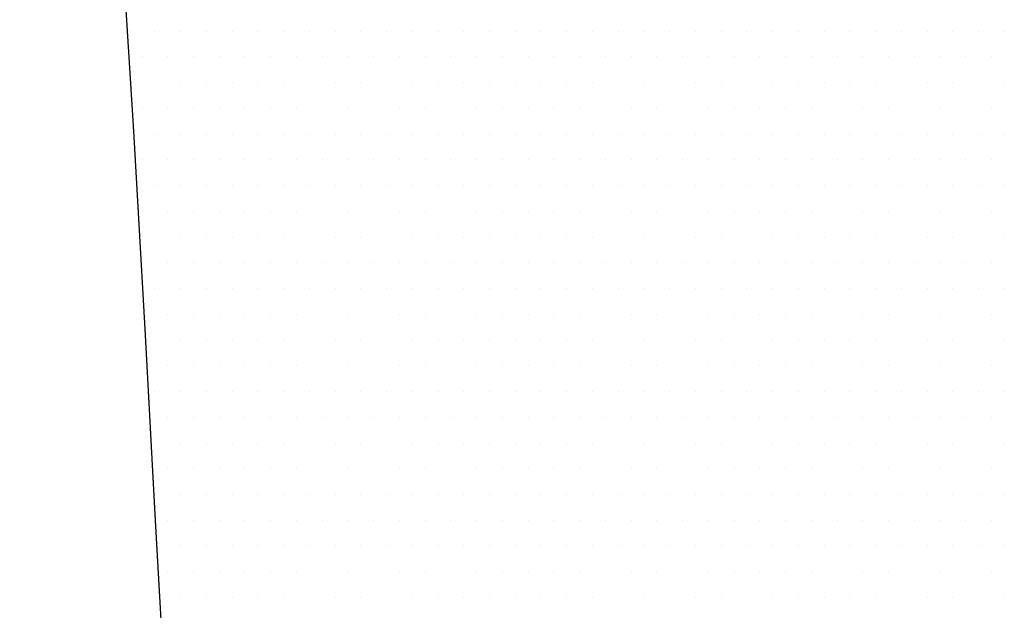
# Model space of a CAD drawing. Extents: x 110 to 262, y 79 to 198.
# Drawn here: x 209 to 212, y 141 to 143 of the extents above; entities that cross this region are included whole.
import ezdxf

# ---------------------------------------------------------------- set-up
doc = ezdxf.new("R2010")
doc.units = 0
doc.header["$MEASUREMENT"] = 0
doc.layers.get('0').update_dxf_attribs({"linetype": 'CONTINUOUS'})
doc.layers.add('DIM', color=1, linetype='CONTINUOUS')

# ---------------------------------------------------------------- blocks, each defined once
blk = doc.blocks.new('*X94')
at = {"color": 0}
for p, q in [((24.34375, 14.4375), (24.34375, 14.4375)), ((24.40625, 14.4375), (24.40625, 14.4375)), ((24.46875, 14.4375), (24.46875, 14.4375)), ((24.53125, 14.4375), (24.53125, 14.4375)), ((24.59375, 14.4375), (24.59375, 14.4375)), ((24.65625, 14.4375), (24.65625, 14.4375)), ((24.71875, 14.4375), (24.71875, 14.4375)), ((24.78125, 14.4375), (24.78125, 14.4375)), ((24.84375, 14.4375), (24.84375, 14.4375)), ((24.90625, 14.4375), (24.90625, 14.4375)), ((24.96875, 14.4375), (24.96875, 14.4375)), ((25.03125, 14.4375), (25.03125, 14.4375)), ((25.09375, 14.4375), (25.09375, 14.4375)), ((25.15625, 14.4375), (25.15625, 14.4375)), ((25.21875, 14.4375), (25.21875, 14.4375)), ((25.28125, 14.4375), (25.28125, 14.4375)), ((25.34375, 14.4375), (25.34375, 14.4375)), ((25.40625, 14.4375), (25.40625, 14.4375)), ((25.46875, 14.4375), (25.46875, 14.4375)), ((25.53125, 14.4375), (25.53125, 14.4375)), ((25.59375, 14.4375), (25.59375, 14.4375)), ((25.65625, 14.4375), (25.65625, 14.4375)), ((25.71875, 14.4375), (25.71875, 14.4375)), ((25.78125, 14.4375), (25.78125, 14.4375)), ((25.84375, 14.4375), (25.84375, 14.4375)), ((25.90625, 14.4375), (25.90625, 14.4375)), ((25.96875, 14.4375), (25.96875, 14.4375)), ((26.03125, 14.4375), (26.03125, 14.4375)), ((26.09375, 14.4375), (26.09375, 14.4375)), ((26.15625, 14.4375), (26.15625, 14.4375)), ((26.21875, 14.4375), (26.21875, 14.4375)), ((26.28125, 14.4375), (26.28125, 14.4375)), ((26.34375, 14.4375), (26.34375, 14.4375)), ((26.40625, 14.4375), (26.40625, 14.4375)), ((26.46875, 14.4375), (26.46875, 14.4375)), ((24.375, 14.375), (24.375, 14.375)), ((24.4375, 14.375), (24.4375, 14.375)), ((24.5, 14.375), (24.5, 14.375)), ((24.5625, 14.375), (24.5625, 14.375)), ((24.625, 14.375), (24.625, 14.375)), ((24.6875, 14.375), (24.6875, 14.375)), ((24.75, 14.375), (24.75, 14.375)), ((24.8125, 14.375), (24.8125, 14.375)), ((24.875, 14.375), (24.875, 14.375)), ((24.9375, 14.375), (24.9375, 14.375)), ((25, 14.375), (25, 14.375)), ((25.0625, 14.375), (25.0625, 14.375)), ((25.125, 14.375), (25.125, 14.375)), ((25.1875, 14.375), (25.1875, 14.375)), ((25.25, 14.375), (25.25, 14.375)), ((25.3125, 14.375), (25.3125, 14.375)), ((25.375, 14.375), (25.375, 14.375)), ((25.4375, 14.375), (25.4375, 14.375)), ((25.5, 14.375), (25.5, 14.375)), ((25.5625, 14.375), (25.5625, 14.375)), ((25.625, 14.375), (25.625, 14.375)), ((25.6875, 14.375), (25.6875, 14.375)), ((25.75, 14.375), (25.75, 14.375)), ((25.8125, 14.375), (25.8125, 14.375)), ((25.875, 14.375), (25.875, 14.375)), ((25.9375, 14.375), (25.9375, 14.375)), ((26, 14.375), (26, 14.375)), ((26.0625, 14.375), (26.0625, 14.375)), ((26.125, 14.375), (26.125, 14.375)), ((26.1875, 14.375), (26.1875, 14.375)), ((26.25, 14.375), (26.25, 14.375)), ((26.3125, 14.375), (26.3125, 14.375)), ((26.375, 14.375), (26.375, 14.375)), ((26.4375, 14.375), (26.4375, 14.375)), ((24.40625, 14.3125), (24.40625, 14.3125)), ((24.46875, 14.3125), (24.46875, 14.3125)), ((24.53125, 14.3125), (24.53125, 14.3125)), ((24.59375, 14.3125), (24.59375, 14.3125)), ((24.65625, 14.3125), (24.65625, 14.3125)), ((24.71875, 14.3125), (24.71875, 14.3125)), ((24.78125, 14.3125), (24.78125, 14.3125)), ((24.84375, 14.3125), (24.84375, 14.3125)), ((24.90625, 14.3125), (24.90625, 14.3125)), ((24.96875, 14.3125), (24.96875, 14.3125)), ((25.03125, 14.3125), (25.03125, 14.3125)), ((25.09375, 14.3125), (25.09375, 14.3125)), ((25.15625, 14.3125), (25.15625, 14.3125)), ((25.21875, 14.3125), (25.21875, 14.3125)), ((25.28125, 14.3125), (25.28125, 14.3125)), ((25.34375, 14.3125), (25.34375, 14.3125)), ((25.40625, 14.3125), (25.40625, 14.3125)), ((25.46875, 14.3125), (25.46875, 14.3125)), ((25.53125, 14.3125), (25.53125, 14.3125)), ((25.59375, 14.3125), (25.59375, 14.3125)), ((25.65625, 14.3125), (25.65625, 14.3125)), ((25.71875, 14.3125), (25.71875, 14.3125)), ((25.78125, 14.3125), (25.78125, 14.3125)), ((25.84375, 14.3125), (25.84375, 14.3125)), ((25.90625, 14.3125), (25.90625, 14.3125)), ((25.96875, 14.3125), (25.96875, 14.3125)), ((26.03125, 14.3125), (26.03125, 14.3125)), ((26.09375, 14.3125), (26.09375, 14.3125)), ((26.15625, 14.3125), (26.15625, 14.3125)), ((26.21875, 14.3125), (26.21875, 14.3125)), ((26.28125, 14.3125), (26.28125, 14.3125)), ((26.34375, 14.3125), (26.34375, 14.3125)), ((26.40625, 14.3125), (26.40625, 14.3125)), ((26.46875, 14.3125), (26.46875, 14.3125)), ((24.375, 14.25), (24.375, 14.25)), ((24.4375, 14.25), (24.4375, 14.25)), ((24.5, 14.25), (24.5, 14.25)), ((24.5625, 14.25), (24.5625, 14.25)), ((24.625, 14.25), (24.625, 14.25)), ((24.6875, 14.25), (24.6875, 14.25)), ((24.75, 14.25), (24.75, 14.25)), ((24.8125, 14.25), (24.8125, 14.25)), ((24.875, 14.25), (24.875, 14.25)), ((24.9375, 14.25), (24.9375, 14.25)), ((25, 14.25), (25, 14.25)), ((25.0625, 14.25), (25.0625, 14.25)), ((25.125, 14.25), (25.125, 14.25)), ((25.1875, 14.25), (25.1875, 14.25)), ((25.25, 14.25), (25.25, 14.25)), ((25.3125, 14.25), (25.3125, 14.25)), ((25.375, 14.25), (25.375, 14.25)), ((25.4375, 14.25), (25.4375, 14.25)), ((25.5, 14.25), (25.5, 14.25)), ((25.5625, 14.25), (25.5625, 14.25)), ((25.625, 14.25), (25.625, 14.25)), ((25.6875, 14.25), (25.6875, 14.25)), ((25.75, 14.25), (25.75, 14.25)), ((25.8125, 14.25), (25.8125, 14.25)), ((25.875, 14.25), (25.875, 14.25)), ((25.9375, 14.25), (25.9375, 14.25)), ((26, 14.25), (26, 14.25)), ((26.0625, 14.25), (26.0625, 14.25)), ((26.125, 14.25), (26.125, 14.25)), ((26.1875, 14.25), (26.1875, 14.25)), ((26.25, 14.25), (26.25, 14.25)), ((26.3125, 14.25), (26.3125, 14.25)), ((26.375, 14.25), (26.375, 14.25)), ((26.4375, 14.25), (26.4375, 14.25)), ((24.40625, 14.1875), (24.40625, 14.1875)), ((24.46875, 14.1875), (24.46875, 14.1875)), ((24.53125, 14.1875), (24.53125, 14.1875)), ((24.59375, 14.1875), (24.59375, 14.1875)), ((24.65625, 14.1875), (24.65625, 14.1875)), ((24.71875, 14.1875), (24.71875, 14.1875)), ((24.78125, 14.1875), (24.78125, 14.1875)), ((24.84375, 14.1875), (24.84375, 14.1875)), ((24.90625, 14.1875), (24.90625, 14.1875)), ((24.96875, 14.1875), (24.96875, 14.1875)), ((25.03125, 14.1875), (25.03125, 14.1875)), ((25.09375, 14.1875), (25.09375, 14.1875)), ((25.15625, 14.1875), (25.15625, 14.1875)), ((25.21875, 14.1875), (25.21875, 14.1875)), ((25.28125, 14.1875), (25.28125, 14.1875)), ((25.34375, 14.1875), (25.34375, 14.1875)), ((25.40625, 14.1875), (25.40625, 14.1875)), ((25.46875, 14.1875), (25.46875, 14.1875)), ((25.53125, 14.1875), (25.53125, 14.1875)), ((25.59375, 14.1875), (25.59375, 14.1875)), ((25.65625, 14.1875), (25.65625, 14.1875)), ((25.71875, 14.1875), (25.71875, 14.1875)), ((25.78125, 14.1875), (25.78125, 14.1875)), ((25.84375, 14.1875), (25.84375, 14.1875)), ((25.90625, 14.1875), (25.90625, 14.1875)), ((25.96875, 14.1875), (25.96875, 14.1875)), ((26.03125, 14.1875), (26.03125, 14.1875)), ((26.09375, 14.1875), (26.09375, 14.1875)), ((26.15625, 14.1875), (26.15625, 14.1875)), ((26.21875, 14.1875), (26.21875, 14.1875)), ((26.28125, 14.1875), (26.28125, 14.1875)), ((26.34375, 14.1875), (26.34375, 14.1875)), ((26.40625, 14.1875), (26.40625, 14.1875)), ((26.46875, 14.1875), (26.46875, 14.1875)), ((24.375, 14.125), (24.375, 14.125)), ((24.4375, 14.125), (24.4375, 14.125)), ((24.5, 14.125), (24.5, 14.125)), ((24.5625, 14.125), (24.5625, 14.125)), ((24.625, 14.125), (24.625, 14.125)), ((24.6875, 14.125), (24.6875, 14.125)), ((24.75, 14.125), (24.75, 14.125)), ((24.8125, 14.125), (24.8125, 14.125)), ((24.875, 14.125), (24.875, 14.125)), ((24.9375, 14.125), (24.9375, 14.125)), ((25, 14.125), (25, 14.125)), ((25.0625, 14.125), (25.0625, 14.125)), ((25.125, 14.125), (25.125, 14.125)), ((25.1875, 14.125), (25.1875, 14.125)), ((25.25, 14.125), (25.25, 14.125)), ((25.3125, 14.125), (25.3125, 14.125)), ((25.375, 14.125), (25.375, 14.125)), ((25.4375, 14.125), (25.4375, 14.125)), ((25.5, 14.125), (25.5, 14.125)), ((25.5625, 14.125), (25.5625, 14.125)), ((25.625, 14.125), (25.625, 14.125)), ((25.6875, 14.125), (25.6875, 14.125)), ((25.75, 14.125), (25.75, 14.125)), ((25.8125, 14.125), (25.8125, 14.125)), ((25.875, 14.125), (25.875, 14.125)), ((25.9375, 14.125), (25.9375, 14.125)), ((26, 14.125), (26, 14.125)), ((26.0625, 14.125), (26.0625, 14.125)), ((26.125, 14.125), (26.125, 14.125)), ((26.1875, 14.125), (26.1875, 14.125)), ((26.25, 14.125), (26.25, 14.125)), ((26.3125, 14.125), (26.3125, 14.125)), ((26.375, 14.125), (26.375, 14.125)), ((26.4375, 14.125), (26.4375, 14.125)), ((24.40625, 14.0625), (24.40625, 14.0625)), ((24.46875, 14.0625), (24.46875, 14.0625)), ((24.53125, 14.0625), (24.53125, 14.0625)), ((24.59375, 14.0625), (24.59375, 14.0625)), ((24.65625, 14.0625), (24.65625, 14.0625)), ((24.71875, 14.0625), (24.71875, 14.0625)), ((24.78125, 14.0625), (24.78125, 14.0625)), ((24.84375, 14.0625), (24.84375, 14.0625)), ((24.90625, 14.0625), (24.90625, 14.0625)), ((24.96875, 14.0625), (24.96875, 14.0625)), ((25.03125, 14.0625), (25.03125, 14.0625)), ((25.09375, 14.0625), (25.09375, 14.0625)), ((25.15625, 14.0625), (25.15625, 14.0625)), ((25.21875, 14.0625), (25.21875, 14.0625)), ((25.28125, 14.0625), (25.28125, 14.0625)), ((25.34375, 14.0625), (25.34375, 14.0625)), ((25.40625, 14.0625), (25.40625, 14.0625)), ((25.46875, 14.0625), (25.46875, 14.0625)), ((25.53125, 14.0625), (25.53125, 14.0625)), ((25.59375, 14.0625), (25.59375, 14.0625)), ((25.65625, 14.0625), (25.65625, 14.0625)), ((25.71875, 14.0625), (25.71875, 14.0625)), ((25.78125, 14.0625), (25.78125, 14.0625)), ((25.84375, 14.0625), (25.84375, 14.0625)), ((25.90625, 14.0625), (25.90625, 14.0625)), ((25.96875, 14.0625), (25.96875, 14.0625)), ((26.03125, 14.0625), (26.03125, 14.0625)), ((26.09375, 14.0625), (26.09375, 14.0625)), ((26.15625, 14.0625), (26.15625, 14.0625)), ((26.21875, 14.0625), (26.21875, 14.0625)), ((26.28125, 14.0625), (26.28125, 14.0625)), ((26.34375, 14.0625), (26.34375, 14.0625)), ((26.40625, 14.0625), (26.40625, 14.0625)), ((26.46875, 14.0625), (26.46875, 14.0625)), ((24.375, 14), (24.375, 14)), ((24.4375, 14), (24.4375, 14)), ((24.5, 14), (24.5, 14)), ((24.5625, 14), (24.5625, 14)), ((24.625, 14), (24.625, 14)), ((24.6875, 14), (24.6875, 14)), ((24.75, 14), (24.75, 14)), ((24.8125, 14), (24.8125, 14)), ((24.875, 14), (24.875, 14)), ((24.9375, 14), (24.9375, 14)), ((25, 14), (25, 14)), ((25.0625, 14), (25.0625, 14)), ((25.125, 14), (25.125, 14)), ((25.1875, 14), (25.1875, 14)), ((25.25, 14), (25.25, 14)), ((25.3125, 14), (25.3125, 14)), ((25.375, 14), (25.375, 14)), ((25.4375, 14), (25.4375, 14)), ((25.5, 14), (25.5, 14)), ((25.5625, 14), (25.5625, 14)), ((25.625, 14), (25.625, 14)), ((25.6875, 14), (25.6875, 14)), ((25.75, 14), (25.75, 14)), ((25.8125, 14), (25.8125, 14)), ((25.875, 14), (25.875, 14)), ((25.9375, 14), (25.9375, 14)), ((26, 14), (26, 14)), ((26.0625, 14), (26.0625, 14)), ((26.125, 14), (26.125, 14)), ((26.1875, 14), (26.1875, 14)), ((26.25, 14), (26.25, 14)), ((26.3125, 14), (26.3125, 14)), ((26.375, 14), (26.375, 14)), ((26.4375, 14), (26.4375, 14)), ((24.40625, 13.9375), (24.40625, 13.9375)), ((24.46875, 13.9375), (24.46875, 13.9375)), ((24.53125, 13.9375), (24.53125, 13.9375)), ((24.59375, 13.9375), (24.59375, 13.9375)), ((24.65625, 13.9375), (24.65625, 13.9375)), ((24.71875, 13.9375), (24.71875, 13.9375)), ((24.78125, 13.9375), (24.78125, 13.9375)), ((24.84375, 13.9375), (24.84375, 13.9375)), ((24.90625, 13.9375), (24.90625, 13.9375)), ((24.96875, 13.9375), (24.96875, 13.9375)), ((25.03125, 13.9375), (25.03125, 13.9375)), ((25.09375, 13.9375), (25.09375, 13.9375)), ((25.15625, 13.9375), (25.15625, 13.9375)), ((25.21875, 13.9375), (25.21875, 13.9375)), ((25.28125, 13.9375), (25.28125, 13.9375)), ((25.34375, 13.9375), (25.34375, 13.9375)), ((25.40625, 13.9375), (25.40625, 13.9375)), ((25.46875, 13.9375), (25.46875, 13.9375)), ((25.53125, 13.9375), (25.53125, 13.9375)), ((25.59375, 13.9375), (25.59375, 13.9375)), ((25.65625, 13.9375), (25.65625, 13.9375)), ((25.71875, 13.9375), (25.71875, 13.9375)), ((25.78125, 13.9375), (25.78125, 13.9375)), ((25.84375, 13.9375), (25.84375, 13.9375)), ((25.90625, 13.9375), (25.90625, 13.9375)), ((25.96875, 13.9375), (25.96875, 13.9375)), ((26.03125, 13.9375), (26.03125, 13.9375)), ((26.09375, 13.9375), (26.09375, 13.9375)), ((26.15625, 13.9375), (26.15625, 13.9375)), ((26.21875, 13.9375), (26.21875, 13.9375)), ((26.28125, 13.9375), (26.28125, 13.9375)), ((26.34375, 13.9375), (26.34375, 13.9375)), ((26.40625, 13.9375), (26.40625, 13.9375)), ((26.46875, 13.9375), (26.46875, 13.9375)), ((24.375, 13.875), (24.375, 13.875)), ((24.4375, 13.875), (24.4375, 13.875)), ((24.5, 13.875), (24.5, 13.875)), ((24.5625, 13.875), (24.5625, 13.875)), ((24.625, 13.875), (24.625, 13.875)), ((24.6875, 13.875), (24.6875, 13.875)), ((24.75, 13.875), (24.75, 13.875)), ((24.8125, 13.875), (24.8125, 13.875)), ((24.875, 13.875), (24.875, 13.875)), ((24.9375, 13.875), (24.9375, 13.875)), ((25, 13.875), (25, 13.875)), ((25.0625, 13.875), (25.0625, 13.875)), ((25.125, 13.875), (25.125, 13.875)), ((25.1875, 13.875), (25.1875, 13.875)), ((25.25, 13.875), (25.25, 13.875)), ((25.3125, 13.875), (25.3125, 13.875)), ((25.375, 13.875), (25.375, 13.875)), ((25.4375, 13.875), (25.4375, 13.875)), ((25.5, 13.875), (25.5, 13.875)), ((25.5625, 13.875), (25.5625, 13.875)), ((25.625, 13.875), (25.625, 13.875)), ((25.6875, 13.875), (25.6875, 13.875)), ((25.75, 13.875), (25.75, 13.875)), ((25.8125, 13.875), (25.8125, 13.875)), ((25.875, 13.875), (25.875, 13.875)), ((25.9375, 13.875), (25.9375, 13.875)), ((26, 13.875), (26, 13.875)), ((26.0625, 13.875), (26.0625, 13.875)), ((26.125, 13.875), (26.125, 13.875)), ((26.1875, 13.875), (26.1875, 13.875)), ((26.25, 13.875), (26.25, 13.875)), ((26.3125, 13.875), (26.3125, 13.875)), ((26.375, 13.875), (26.375, 13.875)), ((26.4375, 13.875), (26.4375, 13.875)), ((24.40625, 13.8125), (24.40625, 13.8125)), ((24.46875, 13.8125), (24.46875, 13.8125)), ((24.53125, 13.8125), (24.53125, 13.8125)), ((24.59375, 13.8125), (24.59375, 13.8125)), ((24.65625, 13.8125), (24.65625, 13.8125)), ((24.71875, 13.8125), (24.71875, 13.8125)), ((24.78125, 13.8125), (24.78125, 13.8125)), ((24.84375, 13.8125), (24.84375, 13.8125)), ((24.90625, 13.8125), (24.90625, 13.8125)), ((24.96875, 13.8125), (24.96875, 13.8125)), ((25.03125, 13.8125), (25.03125, 13.8125)), ((25.09375, 13.8125), (25.09375, 13.8125)), ((25.15625, 13.8125), (25.15625, 13.8125)), ((25.21875, 13.8125), (25.21875, 13.8125)), ((25.28125, 13.8125), (25.28125, 13.8125)), ((25.34375, 13.8125), (25.34375, 13.8125)), ((25.40625, 13.8125), (25.40625, 13.8125)), ((25.46875, 13.8125), (25.46875, 13.8125)), ((25.53125, 13.8125), (25.53125, 13.8125)), ((25.59375, 13.8125), (25.59375, 13.8125)), ((25.65625, 13.8125), (25.65625, 13.8125)), ((25.71875, 13.8125), (25.71875, 13.8125)), ((25.78125, 13.8125), (25.78125, 13.8125)), ((25.84375, 13.8125), (25.84375, 13.8125)), ((25.90625, 13.8125), (25.90625, 13.8125)), ((25.96875, 13.8125), (25.96875, 13.8125)), ((26.03125, 13.8125), (26.03125, 13.8125)), ((26.09375, 13.8125), (26.09375, 13.8125)), ((26.15625, 13.8125), (26.15625, 13.8125)), ((26.21875, 13.8125), (26.21875, 13.8125)), ((26.28125, 13.8125), (26.28125, 13.8125)), ((26.34375, 13.8125), (26.34375, 13.8125)), ((26.40625, 13.8125), (26.40625, 13.8125)), ((26.46875, 13.8125), (26.46875, 13.8125)), ((24.4375, 13.75), (24.4375, 13.75)), ((24.5, 13.75), (24.5, 13.75)), ((24.5625, 13.75), (24.5625, 13.75)), ((24.625, 13.75), (24.625, 13.75)), ((24.6875, 13.75), (24.6875, 13.75)), ((24.75, 13.75), (24.75, 13.75)), ((24.8125, 13.75), (24.8125, 13.75)), ((24.875, 13.75), (24.875, 13.75)), ((24.9375, 13.75), (24.9375, 13.75)), ((25, 13.75), (25, 13.75)), ((25.0625, 13.75), (25.0625, 13.75)), ((25.125, 13.75), (25.125, 13.75)), ((25.1875, 13.75), (25.1875, 13.75)), ((25.25, 13.75), (25.25, 13.75)), ((25.3125, 13.75), (25.3125, 13.75)), ((25.375, 13.75), (25.375, 13.75)), ((25.4375, 13.75), (25.4375, 13.75)), ((25.5, 13.75), (25.5, 13.75)), ((25.5625, 13.75), (25.5625, 13.75)), ((25.625, 13.75), (25.625, 13.75)), ((25.6875, 13.75), (25.6875, 13.75)), ((25.75, 13.75), (25.75, 13.75)), ((25.8125, 13.75), (25.8125, 13.75)), ((25.875, 13.75), (25.875, 13.75)), ((25.9375, 13.75), (25.9375, 13.75)), ((26, 13.75), (26, 13.75)), ((26.0625, 13.75), (26.0625, 13.75)), ((26.125, 13.75), (26.125, 13.75)), ((26.1875, 13.75), (26.1875, 13.75)), ((26.25, 13.75), (26.25, 13.75)), ((26.3125, 13.75), (26.3125, 13.75)), ((26.375, 13.75), (26.375, 13.75)), ((26.4375, 13.75), (26.4375, 13.75)), ((24.40625, 13.6875), (24.40625, 13.6875)), ((24.46875, 13.6875), (24.46875, 13.6875)), ((24.53125, 13.6875), (24.53125, 13.6875)), ((24.59375, 13.6875), (24.59375, 13.6875)), ((24.65625, 13.6875), (24.65625, 13.6875)), ((24.71875, 13.6875), (24.71875, 13.6875)), ((24.78125, 13.6875), (24.78125, 13.6875)), ((24.84375, 13.6875), (24.84375, 13.6875)), ((24.90625, 13.6875), (24.90625, 13.6875)), ((24.96875, 13.6875), (24.96875, 13.6875)), ((25.03125, 13.6875), (25.03125, 13.6875)), ((25.09375, 13.6875), (25.09375, 13.6875)), ((25.15625, 13.6875), (25.15625, 13.6875)), ((25.21875, 13.6875), (25.21875, 13.6875)), ((25.28125, 13.6875), (25.28125, 13.6875)), ((25.34375, 13.6875), (25.34375, 13.6875)), ((25.40625, 13.6875), (25.40625, 13.6875)), ((25.46875, 13.6875), (25.46875, 13.6875)), ((25.53125, 13.6875), (25.53125, 13.6875)), ((25.59375, 13.6875), (25.59375, 13.6875)), ((25.65625, 13.6875), (25.65625, 13.6875)), ((25.71875, 13.6875), (25.71875, 13.6875)), ((25.78125, 13.6875), (25.78125, 13.6875)), ((25.84375, 13.6875), (25.84375, 13.6875)), ((25.90625, 13.6875), (25.90625, 13.6875)), ((25.96875, 13.6875), (25.96875, 13.6875)), ((26.03125, 13.6875), (26.03125, 13.6875)), ((26.09375, 13.6875), (26.09375, 13.6875)), ((26.15625, 13.6875), (26.15625, 13.6875)), ((26.21875, 13.6875), (26.21875, 13.6875)), ((26.28125, 13.6875), (26.28125, 13.6875)), ((26.34375, 13.6875), (26.34375, 13.6875)), ((26.40625, 13.6875), (26.40625, 13.6875)), ((26.46875, 13.6875), (26.46875, 13.6875)), ((24.4375, 13.625), (24.4375, 13.625)), ((24.5, 13.625), (24.5, 13.625)), ((24.5625, 13.625), (24.5625, 13.625)), ((24.625, 13.625), (24.625, 13.625)), ((24.6875, 13.625), (24.6875, 13.625)), ((24.75, 13.625), (24.75, 13.625)), ((24.8125, 13.625), (24.8125, 13.625)), ((24.875, 13.625), (24.875, 13.625)), ((24.9375, 13.625), (24.9375, 13.625)), ((25, 13.625), (25, 13.625)), ((25.0625, 13.625), (25.0625, 13.625)), ((25.125, 13.625), (25.125, 13.625)), ((25.1875, 13.625), (25.1875, 13.625)), ((25.25, 13.625), (25.25, 13.625)), ((25.3125, 13.625), (25.3125, 13.625)), ((25.375, 13.625), (25.375, 13.625)), ((25.4375, 13.625), (25.4375, 13.625)), ((25.5, 13.625), (25.5, 13.625)), ((25.5625, 13.625), (25.5625, 13.625)), ((25.625, 13.625), (25.625, 13.625)), ((25.6875, 13.625), (25.6875, 13.625)), ((25.75, 13.625), (25.75, 13.625)), ((25.8125, 13.625), (25.8125, 13.625)), ((25.875, 13.625), (25.875, 13.625)), ((25.9375, 13.625), (25.9375, 13.625)), ((26, 13.625), (26, 13.625)), ((26.0625, 13.625), (26.0625, 13.625)), ((26.125, 13.625), (26.125, 13.625)), ((26.1875, 13.625), (26.1875, 13.625)), ((26.25, 13.625), (26.25, 13.625)), ((26.3125, 13.625), (26.3125, 13.625)), ((26.375, 13.625), (26.375, 13.625)), ((26.4375, 13.625), (26.4375, 13.625)), ((24.40625, 13.5625), (24.40625, 13.5625)), ((24.46875, 13.5625), (24.46875, 13.5625)), ((24.53125, 13.5625), (24.53125, 13.5625)), ((24.59375, 13.5625), (24.59375, 13.5625)), ((24.65625, 13.5625), (24.65625, 13.5625)), ((24.71875, 13.5625), (24.71875, 13.5625)), ((24.78125, 13.5625), (24.78125, 13.5625)), ((24.84375, 13.5625), (24.84375, 13.5625)), ((24.90625, 13.5625), (24.90625, 13.5625)), ((24.96875, 13.5625), (24.96875, 13.5625)), ((25.03125, 13.5625), (25.03125, 13.5625)), ((25.09375, 13.5625), (25.09375, 13.5625)), ((25.15625, 13.5625), (25.15625, 13.5625)), ((25.21875, 13.5625), (25.21875, 13.5625)), ((25.28125, 13.5625), (25.28125, 13.5625)), ((25.34375, 13.5625), (25.34375, 13.5625)), ((25.40625, 13.5625), (25.40625, 13.5625)), ((25.46875, 13.5625), (25.46875, 13.5625)), ((25.53125, 13.5625), (25.53125, 13.5625)), ((25.59375, 13.5625), (25.59375, 13.5625)), ((25.65625, 13.5625), (25.65625, 13.5625)), ((25.71875, 13.5625), (25.71875, 13.5625)), ((25.78125, 13.5625), (25.78125, 13.5625)), ((25.84375, 13.5625), (25.84375, 13.5625)), ((25.90625, 13.5625), (25.90625, 13.5625)), ((25.96875, 13.5625), (25.96875, 13.5625)), ((26.03125, 13.5625), (26.03125, 13.5625)), ((26.09375, 13.5625), (26.09375, 13.5625)), ((26.15625, 13.5625), (26.15625, 13.5625)), ((26.21875, 13.5625), (26.21875, 13.5625)), ((26.28125, 13.5625), (26.28125, 13.5625)), ((26.34375, 13.5625), (26.34375, 13.5625)), ((26.40625, 13.5625), (26.40625, 13.5625)), ((26.46875, 13.5625), (26.46875, 13.5625)), ((24.4375, 13.5), (24.4375, 13.5)), ((24.5, 13.5), (24.5, 13.5)), ((24.5625, 13.5), (24.5625, 13.5)), ((24.625, 13.5), (24.625, 13.5)), ((24.6875, 13.5), (24.6875, 13.5)), ((24.75, 13.5), (24.75, 13.5)), ((24.8125, 13.5), (24.8125, 13.5)), ((24.875, 13.5), (24.875, 13.5)), ((24.9375, 13.5), (24.9375, 13.5)), ((25, 13.5), (25, 13.5)), ((25.0625, 13.5), (25.0625, 13.5)), ((25.125, 13.5), (25.125, 13.5)), ((25.1875, 13.5), (25.1875, 13.5)), ((25.25, 13.5), (25.25, 13.5)), ((25.3125, 13.5), (25.3125, 13.5)), ((25.375, 13.5), (25.375, 13.5)), ((25.4375, 13.5), (25.4375, 13.5)), ((25.5, 13.5), (25.5, 13.5)), ((25.5625, 13.5), (25.5625, 13.5)), ((25.625, 13.5), (25.625, 13.5)), ((25.6875, 13.5), (25.6875, 13.5)), ((25.75, 13.5), (25.75, 13.5)), ((25.8125, 13.5), (25.8125, 13.5)), ((25.875, 13.5), (25.875, 13.5)), ((25.9375, 13.5), (25.9375, 13.5)), ((26, 13.5), (26, 13.5)), ((26.0625, 13.5), (26.0625, 13.5)), ((26.125, 13.5), (26.125, 13.5)), ((26.1875, 13.5), (26.1875, 13.5)), ((26.25, 13.5), (26.25, 13.5)), ((26.3125, 13.5), (26.3125, 13.5)), ((26.375, 13.5), (26.375, 13.5)), ((26.4375, 13.5), (26.4375, 13.5)), ((24.40625, 13.4375), (24.40625, 13.4375)), ((24.46875, 13.4375), (24.46875, 13.4375)), ((24.53125, 13.4375), (24.53125, 13.4375)), ((24.59375, 13.4375), (24.59375, 13.4375)), ((24.65625, 13.4375), (24.65625, 13.4375)), ((24.71875, 13.4375), (24.71875, 13.4375)), ((24.78125, 13.4375), (24.78125, 13.4375)), ((24.84375, 13.4375), (24.84375, 13.4375)), ((24.90625, 13.4375), (24.90625, 13.4375)), ((24.96875, 13.4375), (24.96875, 13.4375)), ((25.03125, 13.4375), (25.03125, 13.4375)), ((25.09375, 13.4375), (25.09375, 13.4375)), ((25.15625, 13.4375), (25.15625, 13.4375)), ((25.21875, 13.4375), (25.21875, 13.4375)), ((25.28125, 13.4375), (25.28125, 13.4375)), ((25.34375, 13.4375), (25.34375, 13.4375)), ((25.40625, 13.4375), (25.40625, 13.4375)), ((25.46875, 13.4375), (25.46875, 13.4375)), ((25.53125, 13.4375), (25.53125, 13.4375)), ((25.59375, 13.4375), (25.59375, 13.4375)), ((25.65625, 13.4375), (25.65625, 13.4375)), ((25.71875, 13.4375), (25.71875, 13.4375)), ((25.78125, 13.4375), (25.78125, 13.4375)), ((25.84375, 13.4375), (25.84375, 13.4375)), ((25.90625, 13.4375), (25.90625, 13.4375)), ((25.96875, 13.4375), (25.96875, 13.4375)), ((26.03125, 13.4375), (26.03125, 13.4375)), ((26.09375, 13.4375), (26.09375, 13.4375)), ((26.15625, 13.4375), (26.15625, 13.4375)), ((26.21875, 13.4375), (26.21875, 13.4375)), ((26.28125, 13.4375), (26.28125, 13.4375)), ((26.34375, 13.4375), (26.34375, 13.4375)), ((26.40625, 13.4375), (26.40625, 13.4375)), ((26.46875, 13.4375), (26.46875, 13.4375)), ((24.4375, 13.375), (24.4375, 13.375)), ((24.5, 13.375), (24.5, 13.375)), ((24.5625, 13.375), (24.5625, 13.375)), ((24.625, 13.375), (24.625, 13.375)), ((24.6875, 13.375), (24.6875, 13.375)), ((24.75, 13.375), (24.75, 13.375)), ((24.8125, 13.375), (24.8125, 13.375)), ((24.875, 13.375), (24.875, 13.375)), ((24.9375, 13.375), (24.9375, 13.375)), ((25, 13.375), (25, 13.375)), ((25.0625, 13.375), (25.0625, 13.375)), ((25.125, 13.375), (25.125, 13.375)), ((25.1875, 13.375), (25.1875, 13.375)), ((25.25, 13.375), (25.25, 13.375)), ((25.3125, 13.375), (25.3125, 13.375)), ((25.375, 13.375), (25.375, 13.375)), ((25.4375, 13.375), (25.4375, 13.375)), ((25.5, 13.375), (25.5, 13.375)), ((25.5625, 13.375), (25.5625, 13.375)), ((25.625, 13.375), (25.625, 13.375)), ((25.6875, 13.375), (25.6875, 13.375)), ((25.75, 13.375), (25.75, 13.375)), ((25.8125, 13.375), (25.8125, 13.375)), ((25.875, 13.375), (25.875, 13.375)), ((25.9375, 13.375), (25.9375, 13.375)), ((26, 13.375), (26, 13.375)), ((26.0625, 13.375), (26.0625, 13.375)), ((26.125, 13.375), (26.125, 13.375)), ((26.1875, 13.375), (26.1875, 13.375)), ((26.25, 13.375), (26.25, 13.375)), ((26.3125, 13.375), (26.3125, 13.375)), ((26.375, 13.375), (26.375, 13.375)), ((26.4375, 13.375), (26.4375, 13.375)), ((24.40625, 13.3125), (24.40625, 13.3125)), ((24.46875, 13.3125), (24.46875, 13.3125)), ((24.53125, 13.3125), (24.53125, 13.3125)), ((24.59375, 13.3125), (24.59375, 13.3125)), ((24.65625, 13.3125), (24.65625, 13.3125)), ((24.71875, 13.3125), (24.71875, 13.3125)), ((24.78125, 13.3125), (24.78125, 13.3125)), ((24.84375, 13.3125), (24.84375, 13.3125)), ((24.90625, 13.3125), (24.90625, 13.3125)), ((24.96875, 13.3125), (24.96875, 13.3125)), ((25.03125, 13.3125), (25.03125, 13.3125)), ((25.09375, 13.3125), (25.09375, 13.3125)), ((25.15625, 13.3125), (25.15625, 13.3125)), ((25.21875, 13.3125), (25.21875, 13.3125)), ((25.28125, 13.3125), (25.28125, 13.3125)), ((25.34375, 13.3125), (25.34375, 13.3125)), ((25.40625, 13.3125), (25.40625, 13.3125)), ((25.46875, 13.3125), (25.46875, 13.3125)), ((25.53125, 13.3125), (25.53125, 13.3125)), ((25.59375, 13.3125), (25.59375, 13.3125)), ((25.65625, 13.3125), (25.65625, 13.3125)), ((25.71875, 13.3125), (25.71875, 13.3125)), ((25.78125, 13.3125), (25.78125, 13.3125)), ((25.84375, 13.3125), (25.84375, 13.3125)), ((25.90625, 13.3125), (25.90625, 13.3125)), ((25.96875, 13.3125), (25.96875, 13.3125)), ((26.03125, 13.3125), (26.03125, 13.3125)), ((26.09375, 13.3125), (26.09375, 13.3125)), ((26.15625, 13.3125), (26.15625, 13.3125)), ((26.21875, 13.3125), (26.21875, 13.3125)), ((26.28125, 13.3125), (26.28125, 13.3125)), ((26.34375, 13.3125), (26.34375, 13.3125)), ((26.40625, 13.3125), (26.40625, 13.3125)), ((26.46875, 13.3125), (26.46875, 13.3125)), ((24.4375, 13.25), (24.4375, 13.25)), ((24.5, 13.25), (24.5, 13.25)), ((24.5625, 13.25), (24.5625, 13.25)), ((24.625, 13.25), (24.625, 13.25)), ((24.6875, 13.25), (24.6875, 13.25)), ((24.75, 13.25), (24.75, 13.25)), ((24.8125, 13.25), (24.8125, 13.25)), ((24.875, 13.25), (24.875, 13.25)), ((24.9375, 13.25), (24.9375, 13.25)), ((25, 13.25), (25, 13.25)), ((25.0625, 13.25), (25.0625, 13.25)), ((25.125, 13.25), (25.125, 13.25)), ((25.1875, 13.25), (25.1875, 13.25)), ((25.25, 13.25), (25.25, 13.25)), ((25.3125, 13.25), (25.3125, 13.25)), ((25.375, 13.25), (25.375, 13.25)), ((25.4375, 13.25), (25.4375, 13.25)), ((25.5, 13.25), (25.5, 13.25)), ((25.5625, 13.25), (25.5625, 13.25)), ((25.625, 13.25), (25.625, 13.25)), ((25.6875, 13.25), (25.6875, 13.25)), ((25.75, 13.25), (25.75, 13.25)), ((25.8125, 13.25), (25.8125, 13.25)), ((25.875, 13.25), (25.875, 13.25)), ((25.9375, 13.25), (25.9375, 13.25)), ((26, 13.25), (26, 13.25)), ((26.0625, 13.25), (26.0625, 13.25)), ((26.125, 13.25), (26.125, 13.25)), ((26.1875, 13.25), (26.1875, 13.25)), ((26.25, 13.25), (26.25, 13.25)), ((26.3125, 13.25), (26.3125, 13.25)), ((26.375, 13.25), (26.375, 13.25)), ((26.4375, 13.25), (26.4375, 13.25)), ((24.46875, 13.1875), (24.46875, 13.1875)), ((24.53125, 13.1875), (24.53125, 13.1875)), ((24.59375, 13.1875), (24.59375, 13.1875)), ((24.65625, 13.1875), (24.65625, 13.1875)), ((24.71875, 13.1875), (24.71875, 13.1875)), ((24.78125, 13.1875), (24.78125, 13.1875)), ((24.84375, 13.1875), (24.84375, 13.1875)), ((24.90625, 13.1875), (24.90625, 13.1875)), ((24.96875, 13.1875), (24.96875, 13.1875)), ((25.03125, 13.1875), (25.03125, 13.1875)), ((25.09375, 13.1875), (25.09375, 13.1875)), ((25.15625, 13.1875), (25.15625, 13.1875)), ((25.21875, 13.1875), (25.21875, 13.1875)), ((25.28125, 13.1875), (25.28125, 13.1875)), ((25.34375, 13.1875), (25.34375, 13.1875)), ((25.40625, 13.1875), (25.40625, 13.1875)), ((25.46875, 13.1875), (25.46875, 13.1875)), ((25.53125, 13.1875), (25.53125, 13.1875)), ((25.59375, 13.1875), (25.59375, 13.1875)), ((25.65625, 13.1875), (25.65625, 13.1875)), ((25.71875, 13.1875), (25.71875, 13.1875)), ((25.78125, 13.1875), (25.78125, 13.1875)), ((25.84375, 13.1875), (25.84375, 13.1875)), ((25.90625, 13.1875), (25.90625, 13.1875)), ((25.96875, 13.1875), (25.96875, 13.1875)), ((26.03125, 13.1875), (26.03125, 13.1875)), ((26.09375, 13.1875), (26.09375, 13.1875)), ((26.15625, 13.1875), (26.15625, 13.1875)), ((26.21875, 13.1875), (26.21875, 13.1875)), ((26.28125, 13.1875), (26.28125, 13.1875)), ((26.34375, 13.1875), (26.34375, 13.1875)), ((26.40625, 13.1875), (26.40625, 13.1875)), ((26.46875, 13.1875), (26.46875, 13.1875)), ((24.4375, 13.125), (24.4375, 13.125)), ((24.5, 13.125), (24.5, 13.125)), ((24.5625, 13.125), (24.5625, 13.125)), ((24.625, 13.125), (24.625, 13.125)), ((24.6875, 13.125), (24.6875, 13.125)), ((24.75, 13.125), (24.75, 13.125)), ((24.8125, 13.125), (24.8125, 13.125)), ((24.875, 13.125), (24.875, 13.125)), ((24.9375, 13.125), (24.9375, 13.125)), ((25, 13.125), (25, 13.125)), ((25.0625, 13.125), (25.0625, 13.125)), ((25.125, 13.125), (25.125, 13.125)), ((25.1875, 13.125), (25.1875, 13.125)), ((25.25, 13.125), (25.25, 13.125)), ((25.3125, 13.125), (25.3125, 13.125)), ((25.375, 13.125), (25.375, 13.125)), ((25.4375, 13.125), (25.4375, 13.125)), ((25.5, 13.125), (25.5, 13.125)), ((25.5625, 13.125), (25.5625, 13.125)), ((25.625, 13.125), (25.625, 13.125)), ((25.6875, 13.125), (25.6875, 13.125)), ((25.75, 13.125), (25.75, 13.125)), ((25.8125, 13.125), (25.8125, 13.125)), ((25.875, 13.125), (25.875, 13.125)), ((25.9375, 13.125), (25.9375, 13.125)), ((26, 13.125), (26, 13.125)), ((26.0625, 13.125), (26.0625, 13.125)), ((26.125, 13.125), (26.125, 13.125)), ((26.1875, 13.125), (26.1875, 13.125)), ((26.25, 13.125), (26.25, 13.125)), ((26.3125, 13.125), (26.3125, 13.125)), ((26.375, 13.125), (26.375, 13.125)), ((26.4375, 13.125), (26.4375, 13.125)), ((24.46875, 13.0625), (24.46875, 13.0625)), ((24.53125, 13.0625), (24.53125, 13.0625)), ((24.59375, 13.0625), (24.59375, 13.0625)), ((24.65625, 13.0625), (24.65625, 13.0625)), ((24.71875, 13.0625), (24.71875, 13.0625)), ((24.78125, 13.0625), (24.78125, 13.0625)), ((24.84375, 13.0625), (24.84375, 13.0625)), ((24.90625, 13.0625), (24.90625, 13.0625)), ((24.96875, 13.0625), (24.96875, 13.0625)), ((25.03125, 13.0625), (25.03125, 13.0625)), ((25.09375, 13.0625), (25.09375, 13.0625)), ((25.15625, 13.0625), (25.15625, 13.0625)), ((25.21875, 13.0625), (25.21875, 13.0625)), ((25.28125, 13.0625), (25.28125, 13.0625)), ((25.34375, 13.0625), (25.34375, 13.0625)), ((25.40625, 13.0625), (25.40625, 13.0625)), ((25.46875, 13.0625), (25.46875, 13.0625)), ((25.53125, 13.0625), (25.53125, 13.0625)), ((25.59375, 13.0625), (25.59375, 13.0625)), ((25.65625, 13.0625), (25.65625, 13.0625)), ((25.71875, 13.0625), (25.71875, 13.0625)), ((25.78125, 13.0625), (25.78125, 13.0625)), ((25.84375, 13.0625), (25.84375, 13.0625)), ((25.90625, 13.0625), (25.90625, 13.0625)), ((25.96875, 13.0625), (25.96875, 13.0625)), ((26.03125, 13.0625), (26.03125, 13.0625)), ((26.09375, 13.0625), (26.09375, 13.0625)), ((26.15625, 13.0625), (26.15625, 13.0625)), ((26.21875, 13.0625), (26.21875, 13.0625)), ((26.28125, 13.0625), (26.28125, 13.0625)), ((26.34375, 13.0625), (26.34375, 13.0625)), ((26.40625, 13.0625), (26.40625, 13.0625)), ((26.46875, 13.0625), (26.46875, 13.0625))]:
    blk.add_line(p, q, dxfattribs=at)

msp = doc.modelspace()

# ---------------------------------------------------------------- linework, layer by layer
at = {"layer": 'DIM', "color": 0}
msp.add_lwpolyline([(209.8504, 141.1184), (209.8259, 141.5545), (209.8007, 142.0146), (209.7737, 142.4907), (209.7435, 142.973), (209.7088, 143.4515), (209.6683, 143.9164), (209.6208, 144.3579), (209.5649, 144.7662), (209.4994, 145.1314)], dxfattribs=at)

# ---------------------------------------------------------------- block references
at = {"layer": 'DIM', "color": 0, "xscale": 0.990343506240015, "yscale": 0.9903435062399922, "zscale": 0.9903435062400002}
msp.add_blockref('*X94', (185.6539, 128.4328), dxfattribs=at)

doc.saveas('drawing.dxf')
